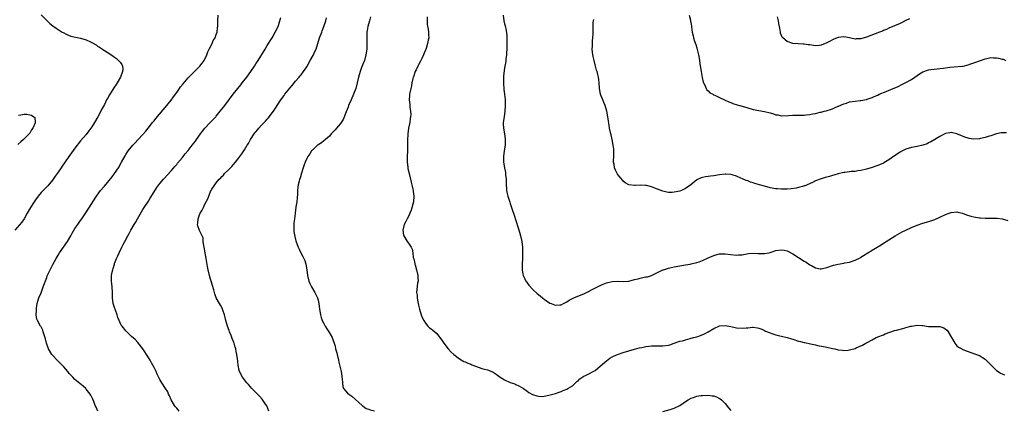
# Model space of a CAD drawing. Units: inches. Extents: x 2526000 to 2529000, y 1548000 to 1551000.
# Drawn here: x 2527273 to 2527622, y 1549807 to 1549945 of the extents above; entities that cross this region are included whole.
import ezdxf

# ---------------------------------------------------------------- set-up
doc = ezdxf.new("R2010")
doc.units = ezdxf.units.IN
doc.header["$MEASUREMENT"] = 0
doc.layers.add('LD25261548_10ft', color=254, linetype='Continuous')

msp = doc.modelspace()

# ---------------------------------------------------------------- linework, layer by layer
at = {"layer": 'LD25261548_10ft'}
for points, elevation in [([(2527281.05, 1549947.05), (2527283, 1549945.08), (2527284.08, 1549944.08), (2527285.17, 1549943.17), (2527286.34, 1549942.34), (2527288.48, 1549941), (2527288.81, 1549940.81), (2527290.11, 1549940.11), (2527291.54, 1549939.54), (2527293.15, 1549939.15), (2527295, 1549938.81), (2527297, 1549938.27), (2527298.45, 1549937.55), (2527299, 1549937.3), (2527300.44, 1549936.44), (2527301, 1549936.07), (2527301.68, 1549935.68), (2527302.69, 1549935), (2527302.89, 1549934.89), (2527305, 1549933.54), (2527306.5, 1549932.5), (2527307, 1549932.11), (2527307.66, 1549931.66), (2527308.42, 1549931), (2527309, 1549930.3), (2527309.57, 1549929.57), (2527309.79, 1549929), (2527309.91, 1549927.91), (2527309.82, 1549927), (2527309.06, 1549925), (2527307.92, 1549923), (2527307.56, 1549922.44), (2527306.74, 1549921.26), (2527305.19, 1549918.81), (2527304.45, 1549917.55), (2527304.2, 1549917), (2527303.41, 1549915.41), (2527302.42, 1549913.58), (2527302.14, 1549913), (2527301.05, 1549911), (2527299.92, 1549909), (2527299, 1549907.5), (2527297.96, 1549906.04), (2527297, 1549904.83), (2527295, 1549902.54), (2527293, 1549900), (2527291.72, 1549898.28), (2527290.77, 1549897), (2527288.43, 1549893.57), (2527288.08, 1549893), (2527287, 1549891.44), (2527286.69, 1549891), (2527285.96, 1549890.04), (2527285, 1549888.66), (2527283.35, 1549886.65), (2527282.38, 1549885.62), (2527281, 1549884.24), (2527279.95, 1549883), (2527279, 1549881.73), (2527278.52, 1549881), (2527277.27, 1549879), (2527276.14, 1549877), (2527274.99, 1549875), (2527274.15, 1549873.85), (2527271.76, 1549871)], 7350), ([(2527301.05, 1549807), (2527300.46, 1549808.46), (2527300.2, 1549809), (2527299.62, 1549810.38), (2527299.27, 1549811.27), (2527298.62, 1549812.62), (2527298.37, 1549813), (2527297, 1549814.8), (2527296.8, 1549815), (2527295.85, 1549815.85), (2527293, 1549818.22), (2527292.22, 1549819), (2527291.65, 1549819.65), (2527291, 1549820.34), (2527290.71, 1549820.71), (2527290.43, 1549821), (2527289, 1549822.66), (2527287.9, 1549823.9), (2527287, 1549824.66), (2527286.84, 1549824.84), (2527286.68, 1549825), (2527285, 1549826.78), (2527284.83, 1549827), (2527283.66, 1549829), (2527282.91, 1549831), (2527282.56, 1549832.56), (2527282.07, 1549833.93), (2527281.8, 1549835), (2527281.59, 1549835.59), (2527281, 1549836.77), (2527280.85, 1549837), (2527279.72, 1549839), (2527279.53, 1549839.53), (2527279.3, 1549841), (2527279.41, 1549842.59), (2527279.37, 1549843), (2527279.41, 1549843.41), (2527279.66, 1549845), (2527280.21, 1549847), (2527281, 1549848.83), (2527281.77, 1549851), (2527283, 1549854.23), (2527283.19, 1549854.81), (2527283.56, 1549855.56), (2527284.17, 1549857), (2527285.11, 1549858.89), (2527286.29, 1549861), (2527287, 1549862.08), (2527287.54, 1549863), (2527290.3, 1549867), (2527291.51, 1549869), (2527292.03, 1549869.97), (2527293, 1549871.61), (2527293.96, 1549873), (2527295, 1549874.43), (2527295.44, 1549875), (2527296.89, 1549877.11), (2527297.66, 1549878.34), (2527299, 1549880.43), (2527299.32, 1549881), (2527300.58, 1549883), (2527302.07, 1549885), (2527303.43, 1549886.57), (2527306.18, 1549889.82), (2527307.03, 1549890.97), (2527308.35, 1549893), (2527309.48, 1549895), (2527310.73, 1549897.27), (2527311, 1549897.71), (2527311.87, 1549899), (2527313.49, 1549901), (2527314.22, 1549901.78), (2527315.34, 1549903), (2527317, 1549904.79), (2527318.03, 1549905.97), (2527318.88, 1549907), (2527320.48, 1549909), (2527320.7, 1549909.3), (2527321, 1549909.65), (2527321.59, 1549910.41), (2527325.53, 1549915), (2527327, 1549916.88), (2527327.91, 1549918.09), (2527329, 1549919.67), (2527329.98, 1549921), (2527330.39, 1549921.61), (2527331.27, 1549922.73), (2527333, 1549924.81), (2527335, 1549926.88), (2527337.16, 1549929), (2527337.98, 1549930.02), (2527338.7, 1549931), (2527339.66, 1549933), (2527340.02, 1549933.98), (2527340.49, 1549935), (2527341.49, 1549937), (2527341.93, 1549938.07), (2527342.58, 1549939), (2527343, 1549940.12), (2527343.28, 1549941), (2527343.43, 1549942.57), (2527343.5, 1549943), (2527343.54, 1549945), (2527343.67, 1549947)], 7360), ([(2527329.88, 1549807), (2527329.47, 1549807.47), (2527329, 1549808.06), (2527328.56, 1549808.56), (2527328.23, 1549809), (2527327.03, 1549811), (2527326.42, 1549812.42), (2527326.12, 1549813), (2527325.8, 1549813.8), (2527325.04, 1549815.04), (2527323.73, 1549817), (2527323, 1549818.21), (2527322.07, 1549820.07), (2527321.68, 1549821), (2527321, 1549822.41), (2527320.11, 1549824.11), (2527319.56, 1549825), (2527319, 1549825.97), (2527316.98, 1549828.98), (2527315.24, 1549831.24), (2527314.27, 1549832.27), (2527313, 1549833.41), (2527311.17, 1549835.17), (2527311, 1549835.36), (2527309.64, 1549837), (2527309.4, 1549837.4), (2527308.58, 1549839), (2527308.15, 1549840.15), (2527307.9, 1549841), (2527307.31, 1549842.69), (2527307, 1549843.63), (2527306.68, 1549844.68), (2527306.56, 1549845), (2527306.28, 1549847), (2527306.28, 1549848.28), (2527306.3, 1549849), (2527306.18, 1549851), (2527306.04, 1549852.04), (2527305.89, 1549853), (2527305.94, 1549854.06), (2527305.92, 1549855), (2527306.11, 1549856.11), (2527306.37, 1549857), (2527306.56, 1549857.44), (2527306.94, 1549859), (2527307, 1549859.17), (2527307.7, 1549861), (2527308.12, 1549861.88), (2527308.58, 1549863), (2527309.57, 1549865), (2527310.1, 1549865.9), (2527310.61, 1549867), (2527311.7, 1549869), (2527312.18, 1549869.82), (2527312.77, 1549871), (2527313.94, 1549873), (2527314.37, 1549873.63), (2527315.1, 1549875), (2527316.5, 1549877.5), (2527317, 1549878.26), (2527317.45, 1549879), (2527319, 1549881.28), (2527319.66, 1549882.34), (2527321, 1549884.55), (2527321.97, 1549886.03), (2527323, 1549887.45), (2527324.35, 1549889), (2527324.66, 1549889.34), (2527325.58, 1549890.42), (2527327, 1549891.95), (2527328.39, 1549893.61), (2527329, 1549894.23), (2527329.33, 1549894.67), (2527331, 1549896.66), (2527331.27, 1549897), (2527331.99, 1549898.01), (2527333, 1549899.19), (2527334.49, 1549901), (2527335.6, 1549902.4), (2527336.05, 1549903), (2527337.42, 1549905), (2527338.09, 1549905.91), (2527338.92, 1549907), (2527340.78, 1549909), (2527342.78, 1549911), (2527343, 1549911.25), (2527344.42, 1549913), (2527345.56, 1549914.44), (2527346.02, 1549915), (2527349.02, 1549919), (2527351.69, 1549922.31), (2527352.2, 1549923), (2527353.75, 1549925), (2527355.2, 1549927), (2527356.53, 1549929), (2527357, 1549929.79), (2527357.78, 1549931), (2527360.26, 1549935), (2527361, 1549936.24), (2527361.52, 1549937), (2527362.06, 1549937.94), (2527362.73, 1549939), (2527363.84, 1549941), (2527364.27, 1549941.73), (2527365, 1549943.31), (2527365.53, 1549945), (2527365.83, 1549946.17)], 7370), ([(2527361.64, 1549807), (2527360.83, 1549808.83), (2527360.73, 1549809), (2527360.13, 1549809.87), (2527359.24, 1549811.24), (2527358.29, 1549812.29), (2527357.52, 1549813), (2527357, 1549813.58), (2527355.59, 1549815), (2527355, 1549815.74), (2527354.42, 1549816.42), (2527353.8, 1549817), (2527352.24, 1549819), (2527351.21, 1549821), (2527351, 1549821.89), (2527350.83, 1549822.83), (2527350.78, 1549823), (2527350.64, 1549824.64), (2527350.5, 1549825.5), (2527350.3, 1549827), (2527350.03, 1549828.03), (2527349.88, 1549829), (2527349.64, 1549829.64), (2527349.31, 1549831), (2527349.21, 1549831.21), (2527349, 1549831.81), (2527348.65, 1549832.65), (2527348.23, 1549833.77), (2527347.7, 1549835), (2527347.51, 1549835.51), (2527347.02, 1549837), (2527346.42, 1549839), (2527346.15, 1549840.15), (2527345.93, 1549841), (2527345.36, 1549842.64), (2527345.25, 1549843), (2527345.17, 1549843.17), (2527344.47, 1549844.47), (2527344.12, 1549845), (2527342.98, 1549847), (2527342.48, 1549848.48), (2527342.11, 1549849.89), (2527341.17, 1549853), (2527341, 1549853.63), (2527340.57, 1549855), (2527340.07, 1549857), (2527339.88, 1549858.12), (2527339.6, 1549859.6), (2527339.39, 1549861), (2527338.65, 1549865), (2527338.55, 1549865.45), (2527338.4, 1549867), (2527338.31, 1549868.31), (2527338.04, 1549869), (2527337, 1549870.86), (2527336.45, 1549872.45), (2527336.4, 1549873), (2527336.51, 1549873.49), (2527336.53, 1549875), (2527337, 1549876.37), (2527337.29, 1549877), (2527338, 1549878), (2527338.46, 1549879), (2527339, 1549880.13), (2527340, 1549882), (2527340.31, 1549883), (2527341, 1549884.61), (2527341.19, 1549885), (2527341.47, 1549885.47), (2527342.44, 1549887), (2527343, 1549887.74), (2527344.05, 1549889), (2527344.55, 1549889.45), (2527345, 1549889.96), (2527345.54, 1549890.46), (2527345.96, 1549891), (2527347, 1549891.99), (2527348.47, 1549893.53), (2527349, 1549894.11), (2527349.77, 1549895), (2527351, 1549896.56), (2527352.04, 1549897.96), (2527352.71, 1549899), (2527353, 1549899.41), (2527353.97, 1549901), (2527354.37, 1549901.63), (2527355.14, 1549903), (2527356.43, 1549905), (2527356.67, 1549905.33), (2527357, 1549905.76), (2527357.6, 1549906.4), (2527358.05, 1549907), (2527359, 1549908.07), (2527360.44, 1549909.56), (2527361, 1549910.25), (2527361.39, 1549910.61), (2527363.24, 1549913), (2527363.96, 1549914.04), (2527364.55, 1549915), (2527365.84, 1549917), (2527367, 1549918.59), (2527367.18, 1549918.82), (2527367.3, 1549919), (2527369, 1549921.15), (2527369.84, 1549922.16), (2527371, 1549923.61), (2527372.27, 1549925), (2527372.61, 1549925.39), (2527373, 1549925.89), (2527373.91, 1549927), (2527375, 1549928.76), (2527376.22, 1549931), (2527377.35, 1549933), (2527377.91, 1549934.09), (2527378.32, 1549935), (2527378.98, 1549937), (2527379.56, 1549939), (2527380.28, 1549941), (2527380.51, 1549941.49), (2527381.05, 1549943), (2527381.72, 1549945), (2527381.96, 1549946.04)], 7380), ([(2527397.61, 1549946.38), (2527397.15, 1549945), (2527396.6, 1549943), (2527396.43, 1549941.57), (2527396.3, 1549941), (2527396.26, 1549940.26), (2527396.27, 1549939), (2527396.31, 1549937.69), (2527396.22, 1549935), (2527395.96, 1549933), (2527395.44, 1549931), (2527395, 1549929.85), (2527394.75, 1549929.25), (2527394.43, 1549928.43), (2527393.85, 1549927), (2527393.29, 1549925), (2527392.86, 1549923), (2527392.35, 1549921), (2527391.6, 1549919), (2527390.67, 1549917), (2527389.8, 1549915), (2527389.6, 1549914.4), (2527389, 1549912.81), (2527387.86, 1549910.14), (2527387, 1549908.63), (2527385.49, 1549907), (2527385, 1549906.43), (2527383.62, 1549905), (2527383, 1549904.23), (2527381.58, 1549903), (2527381, 1549902.56), (2527380.21, 1549901.79), (2527379, 1549901.19), (2527378.92, 1549901.08), (2527378.8, 1549901), (2527377, 1549899.31), (2527376.74, 1549899), (2527376.07, 1549897.93), (2527375.36, 1549897), (2527375, 1549896.28), (2527374.46, 1549895), (2527374.12, 1549894.12), (2527373.75, 1549893), (2527373.09, 1549891.09), (2527372.63, 1549889.37), (2527372.46, 1549889), (2527372.28, 1549888.28), (2527372.02, 1549887), (2527371.87, 1549886.13), (2527371.77, 1549885), (2527371.74, 1549883.74), (2527371.6, 1549882.4), (2527371.48, 1549881), (2527371.19, 1549879.19), (2527371, 1549877.88), (2527370.87, 1549877.13), (2527370.85, 1549876.85), (2527370.64, 1549875), (2527370.44, 1549873.56), (2527370.48, 1549872.48), (2527370.43, 1549871), (2527370.49, 1549870.49), (2527370.73, 1549868.73), (2527371, 1549867.69), (2527371.15, 1549867.15), (2527371.94, 1549865), (2527372.27, 1549864.27), (2527372.93, 1549863), (2527373.67, 1549861.67), (2527374.28, 1549860.28), (2527374.68, 1549859), (2527374.99, 1549856.99), (2527375.23, 1549855), (2527375.76, 1549853), (2527376.12, 1549852.12), (2527376.67, 1549851), (2527377, 1549850.38), (2527377.9, 1549849), (2527378.27, 1549848.27), (2527378.82, 1549847), (2527379, 1549846.21), (2527379.24, 1549845), (2527379.51, 1549843), (2527379.88, 1549841), (2527380.13, 1549840.13), (2527380.5, 1549839), (2527381, 1549837.98), (2527381.53, 1549837), (2527382.09, 1549836.09), (2527382.8, 1549835), (2527383.95, 1549833), (2527384.27, 1549832.27), (2527384.7, 1549831), (2527385, 1549829.96), (2527385.23, 1549829), (2527385.61, 1549827.61), (2527385.73, 1549827), (2527386.2, 1549825), (2527386.33, 1549824.33), (2527387.14, 1549821), (2527387.37, 1549819.37), (2527387.47, 1549819), (2527387.59, 1549818.41), (2527387.61, 1549817), (2527387.71, 1549815.71), (2527388.04, 1549815), (2527389.41, 1549813.41), (2527389.94, 1549813), (2527391, 1549812.3), (2527394.63, 1549809), (2527394.81, 1549808.81), (2527395, 1549808.71), (2527395.98, 1549807.98), (2527397, 1549807.65), (2527397.45, 1549807.45), (2527399, 1549807.1)], 7390), ([(2527417.6, 1549946.4), (2527417.61, 1549945), (2527417.66, 1549943.66), (2527417.96, 1549942.04), (2527418.06, 1549941), (2527418.11, 1549940.11), (2527418.14, 1549939), (2527417.9, 1549938.1), (2527417.78, 1549937), (2527417.21, 1549935.21), (2527416.49, 1549933.51), (2527416.32, 1549933), (2527415.71, 1549931.71), (2527415.38, 1549931), (2527415.28, 1549930.72), (2527414.58, 1549929.42), (2527414.33, 1549929), (2527413.69, 1549927.69), (2527413.39, 1549927), (2527412.79, 1549925.21), (2527412.69, 1549925), (2527412.57, 1549924.57), (2527412.23, 1549923), (2527412.06, 1549921.94), (2527411.81, 1549921), (2527411.48, 1549919.48), (2527411.4, 1549919), (2527411.39, 1549918.61), (2527411.26, 1549917), (2527411.45, 1549915.45), (2527411.51, 1549914.49), (2527411.74, 1549913), (2527411.8, 1549911.8), (2527411.73, 1549911), (2527411.59, 1549910.41), (2527411.44, 1549909), (2527411.03, 1549907), (2527410.73, 1549905), (2527410.71, 1549904.71), (2527410.64, 1549903), (2527410.65, 1549901.35), (2527410.61, 1549900.61), (2527410.59, 1549899), (2527410.53, 1549897), (2527410.55, 1549895), (2527410.77, 1549893.23), (2527410.8, 1549892.8), (2527411.24, 1549891), (2527411.94, 1549887.94), (2527412.14, 1549887), (2527412.53, 1549885.47), (2527412.63, 1549885), (2527412.67, 1549884.67), (2527412.93, 1549883), (2527412.79, 1549881), (2527411.99, 1549878.01), (2527411.51, 1549877), (2527411, 1549875.85), (2527410.48, 1549875), (2527410.01, 1549873.99), (2527409.47, 1549873), (2527408.99, 1549871), (2527409.24, 1549869.24), (2527409.29, 1549869), (2527410.53, 1549867), (2527411, 1549866.37), (2527411.91, 1549865), (2527412.27, 1549864.27), (2527412.49, 1549863), (2527412.7, 1549861.3), (2527412.84, 1549860.84), (2527413.2, 1549859.2), (2527413.23, 1549859), (2527413.31, 1549858.69), (2527413.83, 1549857), (2527414.29, 1549855), (2527414.29, 1549854.29), (2527414.39, 1549853), (2527414.24, 1549852.24), (2527413.97, 1549850.03), (2527413.87, 1549849), (2527414.01, 1549848.01), (2527414.04, 1549847), (2527414.22, 1549846.22), (2527414.4, 1549845), (2527414.5, 1549844.5), (2527414.85, 1549843), (2527415.52, 1549841), (2527415.91, 1549839.91), (2527416.44, 1549839), (2527417, 1549838.09), (2527417.85, 1549837), (2527418.44, 1549836.44), (2527419, 1549836.05), (2527419.6, 1549835.6), (2527420.32, 1549835), (2527421, 1549834.47), (2527423, 1549831.77), (2527423.49, 1549831), (2527425, 1549829.03), (2527425.97, 1549827.97), (2527427, 1549827.01), (2527429, 1549825.45), (2527430.58, 1549824.58), (2527431, 1549824.43), (2527431.94, 1549823.94), (2527433, 1549823.61), (2527433.41, 1549823.41), (2527435, 1549822.82), (2527437, 1549822.11), (2527437.89, 1549821.89), (2527439, 1549821.55), (2527440.47, 1549821), (2527441, 1549820.78), (2527442.07, 1549820.07), (2527443, 1549819.38), (2527443.49, 1549819), (2527445, 1549818.03), (2527447, 1549817.14), (2527448.62, 1549816.62), (2527449, 1549816.43), (2527450, 1549816), (2527451.68, 1549815), (2527453, 1549814.03), (2527453.62, 1549813.62), (2527454.92, 1549812.92), (2527456.37, 1549812.37), (2527457, 1549812.27), (2527458.21, 1549812.21), (2527459, 1549812.29), (2527460.6, 1549812.6), (2527463, 1549813.29), (2527464.27, 1549813.73), (2527465, 1549813.99), (2527465.7, 1549814.3), (2527467, 1549814.79), (2527467.39, 1549815), (2527469, 1549816.01), (2527470.14, 1549817), (2527470.57, 1549817.43), (2527471, 1549817.77), (2527471.63, 1549818.37), (2527473, 1549819.33), (2527473.64, 1549819.64), (2527475, 1549820.36), (2527476.29, 1549821), (2527477, 1549821.41), (2527478.97, 1549823), (2527481, 1549824.84), (2527482.25, 1549825.75), (2527483, 1549826.17), (2527483.56, 1549826.44), (2527485, 1549827.05), (2527487, 1549827.7), (2527491, 1549828.92), (2527492.66, 1549829.34), (2527493.54, 1549829.54), (2527495, 1549829.85), (2527496.04, 1549829.96), (2527497, 1549830.13), (2527497.89, 1549830.11), (2527499, 1549830.14), (2527501, 1549830.09), (2527503, 1549830.36), (2527503.5, 1549830.5), (2527505, 1549830.99), (2527507, 1549831.7), (2527507.91, 1549831.91), (2527509, 1549832.26), (2527510.63, 1549832.63), (2527511.87, 1549833), (2527513, 1549833.29), (2527514.28, 1549833.72), (2527515.71, 1549834.29), (2527517.02, 1549834.98), (2527519, 1549836.16), (2527521, 1549837.11), (2527523, 1549837.3), (2527525, 1549836.9), (2527526.54, 1549836.54), (2527527, 1549836.45), (2527529, 1549836.34), (2527530.48, 1549836.48), (2527531, 1549836.5), (2527532.66, 1549836.66), (2527533, 1549836.64), (2527534.5, 1549836.5), (2527535, 1549836.38), (2527535.95, 1549835.95), (2527537, 1549835.54), (2527537.33, 1549835.33), (2527539, 1549834.65), (2527539.5, 1549834.5), (2527541, 1549833.97), (2527542.36, 1549833.64), (2527543, 1549833.45), (2527545, 1549832.99), (2527546.53, 1549832.53), (2527547, 1549832.4), (2527549, 1549831.79), (2527549.65, 1549831.65), (2527551, 1549831.27), (2527551.24, 1549831.24), (2527553.22, 1549830.78), (2527555, 1549830.45), (2527555.75, 1549830.25), (2527557.87, 1549829.87), (2527559, 1549829.57), (2527561, 1549829.15), (2527561.83, 1549829), (2527563, 1549828.73), (2527564.5, 1549828.5), (2527565, 1549828.48), (2527566.57, 1549828.57), (2527567, 1549828.64), (2527569, 1549829.19), (2527569.37, 1549829.37), (2527571.64, 1549830.36), (2527572.81, 1549831), (2527573.29, 1549831.29), (2527575, 1549832.26), (2527576.43, 1549833), (2527576.82, 1549833.18), (2527577, 1549833.27), (2527579, 1549834.03), (2527579.69, 1549834.31), (2527583, 1549835.46), (2527583.65, 1549835.65), (2527586.39, 1549836.39), (2527587, 1549836.52), (2527588.73, 1549837), (2527589, 1549837.09), (2527591, 1549837.44), (2527592.76, 1549837.24), (2527593, 1549837.22), (2527595, 1549836.93), (2527597, 1549836.95), (2527598.91, 1549836.91), (2527599, 1549836.9), (2527600.43, 1549836.43), (2527601, 1549836.02), (2527601.57, 1549835.57), (2527601.95, 1549835), (2527603.08, 1549833), (2527604.29, 1549831), (2527605, 1549830.14), (2527605.63, 1549829.63), (2527606.71, 1549829), (2527606.91, 1549828.91), (2527608.36, 1549828.36), (2527609, 1549828.14), (2527611.28, 1549827.28), (2527611.97, 1549827), (2527613, 1549826.63), (2527614.03, 1549825.97), (2527615, 1549825.42), (2527616.25, 1549824.25), (2527617, 1549823.34), (2527619, 1549821.37), (2527619.59, 1549821), (2527620.48, 1549820.48), (2527621, 1549820.14), (2527621.85, 1549819.85)], 7400), ([(2527444.55, 1549947), (2527444.76, 1549945), (2527445, 1549943.89), (2527445.2, 1549943.2), (2527445.57, 1549941.57), (2527445.77, 1549939.77), (2527445.76, 1549938.24), (2527445.83, 1549937), (2527445.84, 1549935.84), (2527445.82, 1549935), (2527445.71, 1549933.71), (2527445.68, 1549933), (2527445.43, 1549931.43), (2527445.41, 1549930.59), (2527445.11, 1549929), (2527445, 1549928.31), (2527444.62, 1549925.38), (2527444.63, 1549924.63), (2527444.58, 1549923), (2527444.74, 1549920.74), (2527444.98, 1549919), (2527445.16, 1549917.16), (2527445.23, 1549915), (2527445.1, 1549913), (2527444.8, 1549911), (2527444.53, 1549909), (2527444.52, 1549908.52), (2527444.58, 1549907), (2527444.95, 1549905.05), (2527445.21, 1549903.21), (2527445.25, 1549903), (2527445.2, 1549901.2), (2527445.22, 1549901), (2527444.9, 1549899), (2527444.62, 1549897), (2527444.6, 1549896.6), (2527444.62, 1549895), (2527444.94, 1549893), (2527445.3, 1549891.3), (2527445.32, 1549890.68), (2527445.53, 1549889), (2527445.58, 1549887.58), (2527445.58, 1549887), (2527445.66, 1549885.66), (2527445.72, 1549885), (2527445.91, 1549883.91), (2527446.16, 1549883), (2527446.75, 1549881.25), (2527446.85, 1549880.85), (2527447, 1549880.42), (2527447.34, 1549879.34), (2527447.71, 1549878.29), (2527448.33, 1549876.33), (2527449, 1549874.43), (2527449.82, 1549871.82), (2527450.28, 1549870.28), (2527450.62, 1549869), (2527451.06, 1549867), (2527451.31, 1549865), (2527451.34, 1549863.34), (2527451.36, 1549863), (2527451.28, 1549861), (2527451.17, 1549859), (2527451.18, 1549857), (2527451.46, 1549855.46), (2527451.58, 1549855), (2527452.18, 1549853.82), (2527452.55, 1549853), (2527452.71, 1549852.71), (2527453, 1549852.31), (2527453.59, 1549851.59), (2527455, 1549850.06), (2527456.56, 1549848.56), (2527457, 1549848.21), (2527458.4, 1549847), (2527459, 1549846.54), (2527461, 1549845.2), (2527461.5, 1549845), (2527462.6, 1549844.6), (2527463, 1549844.5), (2527464.59, 1549844.59), (2527465, 1549844.63), (2527465.81, 1549845), (2527466.57, 1549845.43), (2527467, 1549845.63), (2527467.82, 1549846.18), (2527469, 1549846.8), (2527469.53, 1549847), (2527472.06, 1549848.07), (2527473, 1549848.43), (2527473.97, 1549849), (2527474.66, 1549849.34), (2527475, 1549849.49), (2527475.94, 1549850.06), (2527479, 1549851.5), (2527479.88, 1549851.88), (2527481, 1549852.32), (2527483, 1549852.81), (2527485, 1549852.91), (2527487, 1549852.83), (2527489, 1549852.98), (2527491, 1549853.52), (2527492.22, 1549853.78), (2527493, 1549854.05), (2527494.38, 1549854.38), (2527495, 1549854.43), (2527495.51, 1549854.49), (2527497.01, 1549854.99), (2527501, 1549856.91), (2527501.22, 1549857), (2527503, 1549857.49), (2527505, 1549858), (2527507, 1549858.41), (2527509, 1549858.71), (2527510.65, 1549859), (2527511, 1549859.05), (2527513, 1549859.49), (2527513.81, 1549859.81), (2527515, 1549860.22), (2527517, 1549861.18), (2527519, 1549862.05), (2527519.74, 1549862.26), (2527521, 1549862.57), (2527523, 1549862.63), (2527525, 1549862.35), (2527527, 1549862.12), (2527527.8, 1549862.2), (2527529, 1549862.28), (2527529.58, 1549862.42), (2527531.31, 1549862.69), (2527533, 1549862.79), (2527534.7, 1549862.7), (2527535.27, 1549862.73), (2527537, 1549862.74), (2527538.47, 1549863), (2527539, 1549863.12), (2527541, 1549863.76), (2527543, 1549864.07), (2527543.93, 1549863.93), (2527545, 1549863.7), (2527545.47, 1549863.47), (2527547, 1549862.63), (2527549, 1549861.3), (2527551, 1549860.04), (2527551.69, 1549859.69), (2527553, 1549858.77), (2527553.57, 1549858.43), (2527555, 1549857.66), (2527556.65, 1549857.35), (2527557, 1549857.31), (2527559, 1549857.81), (2527561, 1549858.53), (2527561.4, 1549858.6), (2527563, 1549858.98), (2527565, 1549859.27), (2527565.37, 1549859.37), (2527567, 1549859.69), (2527569, 1549860.39), (2527570.76, 1549861.24), (2527571, 1549861.38), (2527572, 1549862), (2527573.51, 1549863), (2527575, 1549863.93), (2527576.78, 1549865), (2527578.21, 1549865.78), (2527579.42, 1549866.58), (2527579.98, 1549867), (2527581, 1549867.59), (2527583.16, 1549869), (2527585.66, 1549870.34), (2527586.97, 1549871), (2527589, 1549871.9), (2527591, 1549872.73), (2527593, 1549873.43), (2527594.22, 1549873.78), (2527595.75, 1549874.25), (2527597.23, 1549874.77), (2527599, 1549875.55), (2527601, 1549876.52), (2527602.31, 1549877), (2527603, 1549877.23), (2527605, 1549877.4), (2527605.32, 1549877.32), (2527607, 1549876.96), (2527608.37, 1549876.37), (2527609.9, 1549875.9), (2527611, 1549875.64), (2527611.57, 1549875.57), (2527613, 1549875.36), (2527613.36, 1549875.36), (2527615, 1549875.24), (2527615.25, 1549875.25), (2527619.23, 1549875.23), (2527621.02, 1549875.02), (2527623, 1549874.35)], 7410), ([(2527622.57, 1549905.43), (2527621, 1549905.4), (2527620.65, 1549905.35), (2527619, 1549905), (2527617, 1549904.31), (2527616.03, 1549904.03), (2527615, 1549903.69), (2527613.38, 1549903.38), (2527613, 1549903.29), (2527611, 1549903.16), (2527609.37, 1549903.37), (2527609, 1549903.44), (2527607.82, 1549903.82), (2527607, 1549904.17), (2527606.4, 1549904.4), (2527605, 1549905.04), (2527603, 1549905.51), (2527602.58, 1549905.42), (2527601, 1549905.14), (2527600.75, 1549905), (2527599, 1549904.12), (2527597.17, 1549903), (2527595.81, 1549902.19), (2527595, 1549901.79), (2527594.45, 1549901.55), (2527593, 1549901.04), (2527591, 1549900.59), (2527589, 1549900.2), (2527587, 1549899.55), (2527585.82, 1549899), (2527585, 1549898.53), (2527582.6, 1549897), (2527581, 1549895.86), (2527579.21, 1549894.79), (2527579, 1549894.67), (2527577, 1549893.82), (2527576.36, 1549893.64), (2527575, 1549893.14), (2527573, 1549892.53), (2527571, 1549892.04), (2527569.92, 1549891.92), (2527569, 1549891.76), (2527567.67, 1549891.67), (2527567, 1549891.58), (2527565.4, 1549891.4), (2527565, 1549891.33), (2527563, 1549890.9), (2527561.53, 1549890.47), (2527561, 1549890.33), (2527560, 1549890), (2527559, 1549889.72), (2527558.46, 1549889.54), (2527557, 1549889.11), (2527555, 1549888.37), (2527553.88, 1549887.88), (2527552.01, 1549887), (2527551.31, 1549886.69), (2527551, 1549886.59), (2527550.45, 1549886.45), (2527549, 1549886.01), (2527548.15, 1549885.85), (2527546.38, 1549885.62), (2527545, 1549885.51), (2527544.51, 1549885.49), (2527543, 1549885.46), (2527541.6, 1549885.6), (2527541, 1549885.64), (2527539, 1549885.99), (2527537, 1549886.48), (2527535.2, 1549887), (2527533.51, 1549887.51), (2527533, 1549887.69), (2527531.98, 1549887.98), (2527531, 1549888.38), (2527530.52, 1549888.52), (2527529.13, 1549889.13), (2527528.62, 1549889.38), (2527527, 1549890.04), (2527525.48, 1549890.52), (2527525, 1549890.64), (2527523.24, 1549890.76), (2527523, 1549890.76), (2527521, 1549890.52), (2527519, 1549890.22), (2527517.89, 1549890.11), (2527517, 1549889.97), (2527516.13, 1549889.87), (2527515, 1549889.61), (2527514.53, 1549889.47), (2527513, 1549888.73), (2527510.87, 1549887), (2527509, 1549885.65), (2527508.57, 1549885.43), (2527507.54, 1549885), (2527507, 1549884.79), (2527505, 1549884.37), (2527504.32, 1549884.32), (2527503, 1549884.29), (2527502.41, 1549884.41), (2527501, 1549884.72), (2527498.14, 1549885.86), (2527497, 1549886.29), (2527495.24, 1549886.76), (2527495, 1549886.81), (2527494.8, 1549886.8), (2527493, 1549886.92), (2527491.18, 1549886.82), (2527491, 1549886.79), (2527489, 1549886.99), (2527487.7, 1549887.7), (2527487, 1549888.32), (2527486.66, 1549888.66), (2527485, 1549890.82), (2527484.87, 1549891), (2527484.24, 1549892.24), (2527483.88, 1549893), (2527483.73, 1549894.27), (2527483.57, 1549895), (2527483.52, 1549895.52), (2527483.62, 1549897), (2527483.65, 1549898.35), (2527483.59, 1549899.59), (2527483.45, 1549901), (2527483.07, 1549903.07), (2527482.68, 1549904.68), (2527482.58, 1549905), (2527482.17, 1549907), (2527482, 1549908), (2527481.69, 1549910.31), (2527481.57, 1549911), (2527481.16, 1549913), (2527480.57, 1549915), (2527480.15, 1549916.15), (2527479.74, 1549917), (2527479, 1549918.74), (2527478.9, 1549919), (2527478.56, 1549921), (2527478.47, 1549923), (2527478.29, 1549924.29), (2527478.24, 1549925), (2527477.94, 1549925.94), (2527477.76, 1549927), (2527477.53, 1549927.53), (2527477.19, 1549929), (2527476.67, 1549931), (2527476.36, 1549932.36), (2527476.12, 1549933.88), (2527476.01, 1549935), (2527476.07, 1549936.07), (2527476.04, 1549937), (2527476.07, 1549937.93), (2527476.23, 1549939), (2527476.35, 1549940.35), (2527476.29, 1549941.71), (2527476.3, 1549943), (2527476.35, 1549944.35), (2527476.43, 1549945), (2527476.55, 1549945.45)], 7420), ([(2527510.32, 1549947), (2527510.75, 1549945.25), (2527510.79, 1549945), (2527510.8, 1549944.8), (2527511, 1549943.76), (2527511.11, 1549943.11), (2527511.18, 1549942.82), (2527511.41, 1549941), (2527511.66, 1549939.66), (2527511.84, 1549939), (2527512.23, 1549937.77), (2527512.62, 1549936.62), (2527513, 1549935.43), (2527513.16, 1549934.84), (2527513.6, 1549933), (2527513.8, 1549931.8), (2527513.96, 1549931), (2527514.13, 1549929.87), (2527514.31, 1549928.31), (2527514.53, 1549927), (2527514.92, 1549924.92), (2527515.27, 1549923.27), (2527515.38, 1549923), (2527515.83, 1549922.17), (2527516.31, 1549921), (2527516.6, 1549920.6), (2527517, 1549920.24), (2527517.57, 1549919.57), (2527518.63, 1549919), (2527518.86, 1549918.86), (2527519.34, 1549918.66), (2527521, 1549917.83), (2527522.82, 1549917), (2527524.34, 1549916.34), (2527525, 1549916.11), (2527525.79, 1549915.79), (2527527.28, 1549915.28), (2527528.19, 1549915), (2527531, 1549914.18), (2527533, 1549913.64), (2527535, 1549913.25), (2527537, 1549912.91), (2527539, 1549912.41), (2527540.11, 1549912.11), (2527541, 1549911.78), (2527541.7, 1549911.7), (2527543, 1549911.38), (2527545.49, 1549911.49), (2527547, 1549911.67), (2527547.62, 1549911.62), (2527549, 1549911.67), (2527549.64, 1549911.64), (2527551, 1549911.65), (2527551.73, 1549911.73), (2527553, 1549911.83), (2527554.07, 1549912.07), (2527555, 1549912.22), (2527556.65, 1549912.65), (2527557, 1549912.72), (2527558.04, 1549913), (2527558.81, 1549913.19), (2527561, 1549913.9), (2527561.74, 1549914.26), (2527563, 1549914.76), (2527563.15, 1549914.85), (2527565, 1549915.65), (2527565.92, 1549915.92), (2527567, 1549916.28), (2527569, 1549916.57), (2527570.76, 1549916.76), (2527571, 1549916.77), (2527573, 1549917.2), (2527573.29, 1549917.29), (2527575, 1549917.89), (2527575.73, 1549918.27), (2527577, 1549918.73), (2527577.54, 1549919), (2527579.97, 1549919.97), (2527582.46, 1549921), (2527582.85, 1549921.15), (2527584.25, 1549921.75), (2527585.58, 1549922.42), (2527587, 1549923.16), (2527589, 1549924.27), (2527590.12, 1549925), (2527591, 1549925.64), (2527591.82, 1549926.18), (2527593, 1549926.98), (2527595, 1549927.7), (2527595.77, 1549927.77), (2527597, 1549927.94), (2527598.02, 1549928.02), (2527599, 1549928.07), (2527600.27, 1549928.27), (2527601, 1549928.32), (2527602.57, 1549928.57), (2527606.96, 1549928.96), (2527607.19, 1549929), (2527609, 1549929.41), (2527609.6, 1549929.6), (2527611, 1549930.07), (2527611.67, 1549930.33), (2527615, 1549931.54), (2527615.64, 1549931.64), (2527617, 1549931.96), (2527617.92, 1549931.92), (2527619, 1549931.91), (2527619.78, 1549931.78), (2527621, 1549931.47), (2527621.4, 1549931.4), (2527622.35, 1549931)], 7430), ([(2527588.28, 1549945.72), (2527587, 1549945.04), (2527585, 1549944.06), (2527581, 1549942.33), (2527580.1, 1549941.9), (2527579, 1549941.5), (2527578.65, 1549941.35), (2527577.68, 1549941), (2527573, 1549939.17), (2527571, 1549938.6), (2527569.43, 1549938.57), (2527569, 1549938.54), (2527567.06, 1549938.94), (2527565, 1549939.28), (2527563, 1549939.08), (2527561.49, 1549938.51), (2527561, 1549938.28), (2527560.17, 1549937.83), (2527559, 1549937.15), (2527557, 1549936.32), (2527556.3, 1549936.3), (2527555, 1549936.18), (2527554.26, 1549936.26), (2527553, 1549936.43), (2527552.45, 1549936.45), (2527551, 1549936.7), (2527550.68, 1549936.68), (2527548.81, 1549936.81), (2527547, 1549936.99), (2527545, 1549937.63), (2527543.38, 1549939), (2527543.2, 1549939.2), (2527542.64, 1549940.64), (2527542.59, 1549941), (2527542.32, 1549942.32), (2527542.25, 1549943), (2527542.06, 1549944.06), (2527541.92, 1549945), (2527541.61, 1549946.39)], 7440), ([(2527273, 1549911.63), (2527273.8, 1549911.8), (2527275, 1549911.94), (2527275.93, 1549911.93), (2527277, 1549911.78), (2527277.6, 1549911.6), (2527278.5, 1549911), (2527278.75, 1549910.75), (2527278.94, 1549909), (2527278.93, 1549908.93), (2527278.06, 1549907), (2527277.58, 1549906.42), (2527277, 1549905.3), (2527276.86, 1549905.14), (2527276.8, 1549905), (2527275, 1549903.2), (2527274.79, 1549903), (2527273.79, 1549902.21), (2527272.77, 1549901.23)], 7340), ([(2527501, 1549806.86), (2527503.6, 1549807.6), (2527505, 1549808.07), (2527507, 1549809.02), (2527508.15, 1549809.85), (2527509, 1549810.42), (2527509.98, 1549811), (2527511, 1549811.56), (2527511.84, 1549811.84), (2527513, 1549812.25), (2527514.48, 1549812.48), (2527515, 1549812.57), (2527517, 1549812.63), (2527518.46, 1549812.46), (2527519, 1549812.36), (2527520.02, 1549812.02), (2527521, 1549811.52), (2527521.32, 1549811.32), (2527521.71, 1549811), (2527523, 1549809.65), (2527524.23, 1549808.23), (2527525, 1549807.21)], 7390)]:
    msp.add_lwpolyline(points, dxfattribs=dict(at, elevation=elevation))

doc.saveas('drawing.dxf')
